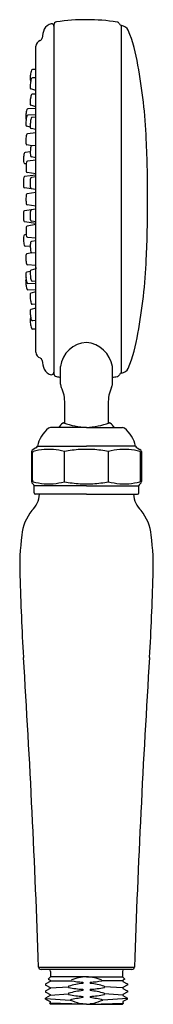
# Model space of a CAD drawing. Units: inches. Extents: x 413.2 to 414.54, y 67.51 to 77.39.
import ezdxf

# ---------------------------------------------------------------- set-up
doc = ezdxf.new("R2010")
doc.units = ezdxf.units.IN
doc.header["$LTSCALE"] = 0.64311
doc.header["$MEASUREMENT"] = 0
doc.layers.get('0').update_dxf_attribs({"color": 255, "linetype": 'CONTINUOUS'})
doc.layers.get('Defpoints').update_dxf_attribs({"linetype": 'CONTINUOUS'})
doc.styles.get("Standard").update_dxf_attribs({"font": 'txt', "width": 0.8})

msp = doc.modelspace()

# ---------------------------------------------------------------- linework, layer by layer
for p, q in [((413.5421, 77.3383), (413.5421, 73.8396)), ((414.2203, 73.846), (414.2203, 77.3319)), ((413.3621, 74.0542), (413.3621, 77.1237)), ((413.3621, 76.8914), (413.327, 76.8914)), ((413.3621, 76.8068), (413.3264, 76.8067)), ((413.3621, 76.6809), (413.3111, 76.6956)), ((413.3621, 76.6433), (413.3254, 76.6427)), ((413.3254, 76.6427), (413.3256, 76.6426)), ((413.3621, 76.5011), (413.2802, 76.4972)), ((413.2802, 76.4972), (413.2805, 76.4972)), ((413.3621, 76.5175), (413.3112, 76.5315)), ((413.3112, 76.5315), (413.3115, 76.5315)), ((413.2602, 76.4045), (413.261, 76.3981)), ((413.261, 76.3981), (413.2622, 76.3963)), ((413.2622, 76.3963), (413.2643, 76.3976)), ((413.3621, 76.4372), (413.2798, 76.4325)), ((413.3621, 76.4129), (413.3238, 76.4108)), ((413.3238, 76.4108), (413.3241, 76.4108)), ((413.3048, 76.3128), (413.2701, 76.3209)), ((413.2701, 76.3209), (413.2704, 76.3209)), ((413.3621, 76.2548), (413.2767, 76.2466)), ((413.3621, 76.2878), (413.3138, 76.2992)), ((413.3052, 76.064), (413.2526, 76.0579)), ((413.3202, 76.1253), (413.2714, 76.1346)), ((413.3621, 76.1301), (413.3197, 76.1252)), ((413.3197, 76.1252), (413.32, 76.1252)), ((413.3621, 75.9805), (413.2771, 75.9707)), ((413.3621, 76.0053), (413.3167, 76.0131)), ((413.2642, 75.9433), (413.2495, 75.9459)), ((413.3621, 75.8435), (413.274, 75.8586)), ((413.3621, 75.8325), (413.2486, 75.8164)), ((413.3621, 75.8153), (413.3159, 75.8088)), ((413.3621, 75.6877), (413.2483, 75.7043)), ((413.3621, 75.6575), (413.275, 75.6452)), ((413.3621, 75.4902), (413.2483, 75.4736)), ((413.3621, 75.5203), (413.2747, 75.5331)), ((413.3621, 75.3626), (413.3159, 75.3692)), ((413.3621, 75.3455), (413.2486, 75.3615)), ((413.3621, 75.3344), (413.274, 75.3193)), ((413.2642, 75.2346), (413.2495, 75.2321)), ((413.3621, 75.1974), (413.2771, 75.2072)), ((413.3621, 75.1726), (413.3167, 75.1648)), ((413.3052, 75.1139), (413.2526, 75.12)), ((413.3202, 75.0527), (413.2714, 75.0433)), ((413.3621, 75.0478), (413.3197, 75.0527)), ((413.3621, 74.9231), (413.2767, 74.9313)), ((413.3621, 74.8901), (413.3138, 74.8787)), ((413.2602, 74.7734), (413.261, 74.7798)), ((413.261, 74.7798), (413.2622, 74.7816)), ((413.2622, 74.7816), (413.2643, 74.7803)), ((413.3048, 74.8651), (413.2701, 74.8571)), ((413.3621, 74.7407), (413.2798, 74.7454)), ((413.3621, 74.6768), (413.2802, 74.6807)), ((413.3621, 74.765), (413.3238, 74.7671)), ((413.3621, 74.6605), (413.3112, 74.6464)), ((413.3621, 74.497), (413.3111, 74.4823)), ((413.3621, 74.5346), (413.3254, 74.5352)), ((413.3621, 74.3711), (413.3264, 74.3713)), ((413.3621, 74.2865), (413.327, 74.2865)), ((413.6088, 73.7358), (413.6088, 73.9115)), ((414.1284, 73.7358), (414.1284, 73.9115)), ((413.8688, 73.2991), (413.5078, 73.2991)), ((413.8688, 73.2991), (414.2298, 73.2991)), ((413.3624, 73.094), (413.3333, 73.0805)), ((413.3762, 73.1113), (413.8688, 73.1113)), ((414.3614, 73.1113), (413.8688, 73.1113)), ((414.3753, 73.094), (414.4043, 73.0805)), ((413.3188, 73.0578), (413.3188, 72.7569)), ((413.326, 72.7701), (413.326, 73.0447)), ((413.6473, 72.7545), (413.6473, 73.0603)), ((414.0903, 72.7545), (414.0903, 73.0603)), ((414.4116, 72.7701), (414.4116, 73.0447)), ((414.4188, 73.0578), (414.4188, 72.7569)), ((413.3438, 72.6444), (413.3438, 72.7136)), ((413.8688, 72.7136), (413.3438, 72.7136)), ((413.8688, 72.7136), (414.3938, 72.7136)), ((414.3938, 72.6444), (414.3938, 72.7136)), ((413.8688, 72.6294), (413.3588, 72.6294)), ((413.8688, 72.6294), (414.3788, 72.6294)), ((413.388, 67.8875), (414.3496, 67.8875)), ((414.3246, 67.8634), (413.413, 67.8634)), ((413.5088, 67.788), (413.4855, 67.7647)), ((413.4855, 67.7647), (413.5048, 67.7543)), ((413.5088, 67.8434), (413.5088, 67.788)), ((413.8688, 67.788), (413.5088, 67.788)), ((413.8688, 67.788), (414.2288, 67.788)), ((414.2288, 67.8434), (414.2288, 67.788)), ((414.2288, 67.788), (414.2521, 67.7647)), ((414.2521, 67.7647), (414.2328, 67.7543)), ((413.4591, 67.719), (413.4597, 67.7196)), ((413.4591, 67.719), (413.4591, 67.707)), ((413.4591, 67.707), (413.4597, 67.7064)), ((413.5048, 67.7431), (413.4597, 67.7196)), ((413.4597, 67.7064), (413.5048, 67.6829)), ((413.5048, 67.6717), (413.4597, 67.6481)), ((413.5048, 67.7543), (413.5048, 67.7431)), ((413.5048, 67.7485), (413.7151, 67.7497)), ((413.5048, 67.6773), (413.69, 67.6895)), ((413.5048, 67.6829), (413.5048, 67.6717)), ((413.69, 67.6954), (413.69, 67.6835)), ((413.8321, 67.7351), (413.8321, 67.7232)), ((413.8321, 67.6637), (413.8321, 67.6518)), ((413.9055, 67.7351), (413.9055, 67.7232)), ((413.9055, 67.6637), (413.9055, 67.6518)), ((414.2328, 67.7485), (414.0225, 67.7497)), ((414.0476, 67.6954), (414.0476, 67.6835)), ((414.2328, 67.6773), (414.0476, 67.6895)), ((414.2328, 67.7543), (414.2328, 67.7431)), ((414.2328, 67.7431), (414.2779, 67.7196)), ((414.2779, 67.7064), (414.2328, 67.6829)), ((414.2328, 67.6829), (414.2328, 67.6717)), ((414.2328, 67.6717), (414.2779, 67.6481)), ((414.2785, 67.719), (414.2779, 67.7196)), ((414.2785, 67.707), (414.2779, 67.7064)), ((414.2785, 67.719), (414.2785, 67.707)), ((413.4591, 67.6475), (413.4597, 67.6481)), ((413.4591, 67.6475), (413.4591, 67.6356)), ((413.4591, 67.6356), (413.4597, 67.635)), ((413.5048, 67.6003), (413.4591, 67.5761)), ((413.4593, 67.5639), (413.4591, 67.5761)), ((413.4591, 67.5642), (413.5048, 67.54)), ((413.4592, 67.57), (413.7038, 67.5563)), ((413.4597, 67.635), (413.5048, 67.6115)), ((413.5048, 67.6059), (413.69, 67.6181)), ((413.5048, 67.6115), (413.5048, 67.6003)), ((413.69, 67.624), (413.69, 67.6121)), ((413.8321, 67.5923), (413.8321, 67.5804)), ((413.9055, 67.5923), (413.9055, 67.5804)), ((414.2784, 67.57), (414.0338, 67.5563)), ((414.0476, 67.624), (414.0476, 67.6121)), ((414.2328, 67.6059), (414.0476, 67.6181)), ((414.2779, 67.635), (414.2328, 67.6115)), ((414.2328, 67.6115), (414.2328, 67.6003)), ((414.2328, 67.6003), (414.2785, 67.5761)), ((414.2785, 67.5642), (414.2328, 67.54)), ((414.2785, 67.6475), (414.2779, 67.6481)), ((414.2785, 67.6356), (414.2779, 67.635)), ((414.2783, 67.5639), (414.2785, 67.5761)), ((414.2785, 67.6475), (414.2785, 67.6356)), ((413.5047, 67.5288), (413.4974, 67.5248)), ((413.4974, 67.5248), (413.5088, 67.5134)), ((413.8321, 67.5134), (413.4975, 67.525)), ((413.5048, 67.54), (413.5047, 67.5288)), ((413.8688, 67.5134), (413.5088, 67.5134)), ((413.8321, 67.5208), (413.8321, 67.5134)), ((413.8688, 67.5134), (414.2288, 67.5134)), ((413.9055, 67.5134), (414.2402, 67.525)), ((413.9055, 67.5208), (413.9055, 67.5134)), ((414.2403, 67.5248), (414.2288, 67.5134)), ((414.2328, 67.54), (414.2329, 67.5288)), ((414.2329, 67.5288), (414.2403, 67.5248))]:
    msp.add_line(p, q)
for centre, radius, start, end in [((413.5291, 77.2586), 0.091, 98.54284, 157.02471), ((413.518, 77.3246), 0.0241, 360, 95.75481), ((413.5721, 77.3383), 0.03, 98.54054, 180), ((413.8686, 75.3635), 2.027, 81.30407, 98.54054), ((414.1706, 77.3375), 0.03, 23.4958, 81.30407), ((414.2256, 77.3614), 0.03, 203.49731, 259.8691), ((413.6892, 77.1876), 0.2662, 156.41167, 175.93981), ((414.2049, 77.237), 0.0961, 30.37249, 80.78943), ((412.8861, 76.7134), 1.514, 8.40948, 22.20488), ((413.4221, 77.1237), 0.06, 108.31484, 180), ((413.3938, 77.2092), 0.03, 288.31484, 354.72183), ((413.7636, 76.7726), 0.4619, 169.07617, 171.91471), ((413.4337, 76.8399), 0.1253, 159.95008, 170.66901), ((413.3281, 76.8786), 0.0128, 94.81052, 160.94283), ((409.2193, 75.9707), 5.2538, 2.40335, 10.57456), ((413.4279, 76.7997), 0.1253, 172.87571, 183.59464), ((413.3156, 76.7924), 0.0128, 182.60185, 247.42043), ((413.7634, 76.6886), 0.4619, 171.98362, 174.82215), ((413.7633, 76.7707), 0.4619, 171.63001, 174.46855), ((413.7637, 76.6906), 0.4619, 169.42978, 172.26831), ((413.4334, 76.7558), 0.1253, 160.30368, 171.02261), ((413.3276, 76.7939), 0.0128, 95.16413, 161.29643), ((413.4279, 76.7156), 0.1253, 173.22932, 183.94825), ((413.3156, 76.7076), 0.0128, 182.9555, 249.0878), ((413.4278, 76.5527), 0.1253, 173.85228, 184.57121), ((413.7636, 76.5294), 0.4619, 172.60658, 175.44511), ((413.7639, 76.5314), 0.4619, 170.05274, 172.89127), ((413.433, 76.593), 0.1253, 160.92664, 171.64557), ((413.3267, 76.6299), 0.0128, 95.78709, 161.91939), ((413.722, 76.3997), 0.4619, 171.84974, 174.68828), ((413.3893, 76.4509), 0.1253, 162.72365, 173.44258), ((413.2819, 76.4845), 0.0128, 97.5841, 163.7164), ((413.3157, 76.5435), 0.0128, 183.57846, 249.71076), ((413.3763, 76.4108), 0.1162, 175.43929, 183.06968), ((413.7218, 76.3978), 0.4619, 174.40359, 177.24212), ((413.3858, 76.3467), 0.1253, 176.14893, 186.86786), ((413.7223, 76.3369), 0.4619, 174.90323, 177.74177), ((413.7224, 76.3389), 0.4619, 172.34939, 175.18793), ((413.3893, 76.3872), 0.1253, 163.2233, 173.94223), ((413.2816, 76.4198), 0.0128, 98.08374, 164.21605), ((413.766, 76.3139), 0.4619, 174.73448, 177.57302), ((413.7662, 76.3159), 0.4619, 172.18064, 175.01918), ((413.4332, 76.3651), 0.1253, 163.05455, 173.77348), ((413.3256, 76.3981), 0.0128, 97.91499, 164.0473), ((413.2741, 76.333), 0.0128, 185.87511, 252.00742), ((413.4295, 76.3247), 0.1253, 175.98018, 186.69911), ((413.3178, 76.3114), 0.0128, 185.70636, 251.83867), ((413.3859, 76.1651), 0.1253, 178.42731, 189.14624), ((413.7225, 76.1687), 0.4619, 177.18161, 180.02015), ((413.7226, 76.1706), 0.4619, 174.62777, 177.4663), ((413.3878, 76.2056), 0.1253, 165.50167, 176.2206), ((413.279, 76.234), 0.0128, 100.36212, 166.49442), ((402.5606, 75.6381), 11.9207, 359.68587, 2.65856), ((413.2551, 76.0454), 0.0128, 101.4677, 167.6), ((413.2749, 76.147), 0.0128, 188.15349, 254.28579), ((413.7671, 76.0559), 0.4619, 178.28719, 181.12573), ((413.7671, 76.0579), 0.4619, 175.73335, 178.57189), ((413.4317, 76.0864), 0.1253, 166.60726, 177.32619), ((413.3223, 76.1126), 0.0128, 101.4677, 167.6), ((413.4059, 76.1237), 0.0862, 178.86589, 178.9792), ((413.6999, 75.9886), 0.4619, 178.28719, 181.12573), ((413.3634, 75.9785), 0.1253, 179.53289, 190.25182), ((413.7, 75.9906), 0.4619, 175.73335, 178.57189), ((413.3645, 76.0191), 0.1253, 166.60726, 177.32619), ((413.2527, 75.9583), 0.0128, 189.25907, 255.39138), ((413.389, 75.9319), 0.1253, 166.60726, 177.32619), ((413.2796, 75.9581), 0.0128, 101.4677, 167.6), ((413.4306, 76.0458), 0.1253, 179.53289, 190.25182), ((413.3199, 76.0255), 0.0128, 189.25907, 255.39138), ((413.7244, 75.9014), 0.4619, 178.28719, 181.12573), ((413.3879, 75.8913), 0.1253, 179.53289, 190.25182), ((413.7245, 75.9033), 0.4619, 175.73335, 178.57189), ((413.2772, 75.871), 0.0128, 189.25907, 255.39138), ((413.6975, 75.7602), 0.4619, 177.16013, 179.99867), ((413.6975, 75.7583), 0.4619, 179.71397, 182.55251), ((413.3615, 75.7804), 0.1253, 168.03404, 178.75297), ((413.2514, 75.8039), 0.0128, 102.89448, 169.02679), ((413.7648, 75.7526), 0.4619, 177.16013, 179.99867), ((413.4288, 75.7727), 0.1253, 168.03404, 178.75297), ((413.3188, 75.7963), 0.0128, 102.89448, 169.02679), ((413.3614, 75.7398), 0.1253, 180.95967, 191.6786), ((413.2512, 75.7168), 0.0128, 190.68585, 256.81816), ((413.7648, 75.7506), 0.4619, 179.71397, 182.55251), ((413.4287, 75.7321), 0.1253, 180.95967, 191.6786), ((413.3243, 75.7121), 0.0191, 196.21068, 249.8748), ((413.7239, 75.589), 0.4619, 177.16013, 179.99867), ((413.7239, 75.587), 0.4619, 179.71397, 182.55251), ((413.3877, 75.5685), 0.1253, 180.95967, 191.6786), ((413.3878, 75.6091), 0.1253, 168.03404, 178.75297), ((413.2778, 75.6327), 0.0128, 102.89448, 169.02679), ((402.7904, 75.5321), 11.6908, 357.32682, 0.19888), ((413.3614, 75.4381), 0.1253, 168.3214, 179.04033), ((413.2512, 75.4611), 0.0128, 103.18184, 169.31415), ((413.2776, 75.5455), 0.0128, 190.68585, 256.81816), ((413.4287, 75.4458), 0.1253, 168.3214, 179.04033), ((413.3246, 75.4657), 0.0194, 111.79123, 163.60616), ((413.6975, 75.4196), 0.4619, 177.44749, 180.28603), ((413.6975, 75.4177), 0.4619, 180.00133, 182.83987), ((413.3615, 75.3975), 0.1253, 181.24703, 191.96596), ((413.2514, 75.374), 0.0128, 190.97321, 257.10552), ((413.7648, 75.4273), 0.4619, 177.44749, 180.28603), ((413.7648, 75.4253), 0.4619, 180.00133, 182.83987), ((413.4288, 75.4052), 0.1253, 181.24703, 191.96596), ((413.3188, 75.3816), 0.0128, 190.97321, 257.10552), ((413.7244, 75.2765), 0.4619, 178.87427, 181.71281), ((413.3879, 75.2866), 0.1253, 169.74818, 180.46711), ((413.2772, 75.3069), 0.0128, 104.60862, 170.74093), ((413.6999, 75.1893), 0.4619, 178.87427, 181.71281), ((413.3634, 75.1994), 0.1253, 169.74818, 180.46711), ((413.7, 75.1874), 0.4619, 181.42811, 184.26665), ((413.2527, 75.2197), 0.0128, 104.60862, 170.74093), ((413.7245, 75.2746), 0.4619, 181.42811, 184.26665), ((413.389, 75.2461), 0.1253, 182.67381, 193.39274), ((413.2796, 75.2198), 0.0128, 192.4, 258.5323), ((413.3199, 75.1524), 0.0128, 104.60862, 170.74093), ((413.3645, 75.1588), 0.1253, 182.67381, 193.39274), ((413.2551, 75.1326), 0.0128, 192.4, 258.5323), ((413.7671, 75.122), 0.4619, 178.87427, 181.71281), ((413.4306, 75.1321), 0.1253, 169.74818, 180.46711), ((413.7671, 75.1201), 0.4619, 181.42811, 184.26665), ((413.4317, 75.0916), 0.1253, 182.67381, 193.39274), ((413.3859, 75.0129), 0.1253, 170.85376, 181.57269), ((413.7213, 75.0092), 0.4607, 179.97799, 182.78234), ((413.7226, 75.0073), 0.4619, 182.5337, 185.37223), ((413.2749, 75.031), 0.0128, 105.71421, 171.84651), ((413.3223, 75.0653), 0.0128, 192.4, 258.5323), ((409.2193, 75.2072), 5.2538, 349.42544, 357.59665), ((413.3878, 74.9723), 0.1253, 183.7794, 194.49833), ((413.279, 74.9439), 0.0128, 193.50558, 259.63788), ((413.3178, 74.8666), 0.0128, 108.16133, 174.29364), ((413.4477, 74.8954), 0.0862, 173.40095, 183.58123), ((413.3763, 74.7671), 0.1162, 176.93032, 184.56071), ((413.3858, 74.8312), 0.1253, 173.13214, 183.85107), ((413.7223, 74.841), 0.4619, 182.25823, 185.09677), ((413.2741, 74.8449), 0.0128, 107.99258, 174.12489), ((413.7224, 74.839), 0.4619, 184.81207, 187.65061), ((413.3893, 74.7908), 0.1253, 186.05777, 196.7767), ((413.4295, 74.8532), 0.1253, 173.30089, 184.01982), ((413.766, 74.864), 0.4619, 182.42698, 185.26552), ((413.7662, 74.862), 0.4619, 184.98082, 187.81936), ((413.4332, 74.8128), 0.1253, 186.22652, 196.94545), ((413.3256, 74.7798), 0.0128, 195.9527, 262.08501), ((413.7218, 74.7801), 0.4619, 182.75788, 185.59641), ((413.7208, 74.778), 0.4607, 185.34777, 188.15212), ((413.3893, 74.727), 0.1253, 186.55742, 197.27635), ((413.2816, 74.7581), 0.0128, 195.78395, 261.91626), ((413.2819, 74.6934), 0.0128, 196.2836, 262.4159), ((413.4278, 74.6252), 0.1253, 175.42879, 186.14772), ((413.3157, 74.6344), 0.0128, 110.28924, 176.42154), ((413.7636, 74.6485), 0.4619, 184.55489, 187.39342), ((413.7639, 74.6465), 0.4619, 187.10873, 189.94726), ((413.3156, 74.4703), 0.0128, 110.9122, 177.0445), ((413.433, 74.585), 0.1253, 188.35443, 199.07336), ((413.3267, 74.548), 0.0128, 198.08061, 264.21291), ((413.4279, 74.4624), 0.1253, 176.05175, 186.77068), ((413.4279, 74.3782), 0.1253, 176.40536, 187.12429), ((413.3156, 74.3855), 0.0128, 112.57957, 177.39815), ((413.7634, 74.4893), 0.4619, 185.17785, 188.01638), ((413.7637, 74.4873), 0.4619, 187.73169, 190.57022), ((413.4334, 74.4222), 0.1253, 188.97739, 199.69632), ((413.3276, 74.384), 0.0128, 198.70357, 264.83587), ((413.7633, 74.4072), 0.4619, 185.53145, 188.36999), ((413.7636, 74.4053), 0.4619, 188.08529, 190.92383), ((413.4337, 74.3381), 0.1253, 189.33099, 200.04992), ((413.3281, 74.2993), 0.0128, 199.05717, 265.18948), ((412.8861, 74.4645), 1.514, 337.79512, 351.59052), ((413.8814, 73.8783), 0.2746, 92.6304, 173.05672), ((413.844, 73.8656), 0.2881, 9.17001, 85.06442), ((413.4221, 74.0542), 0.06, 180, 251.68516), ((413.3938, 73.9687), 0.03, 5.27817, 71.68516), ((413.6892, 73.9903), 0.2662, 184.06019, 203.58833), ((413.5291, 73.9193), 0.091, 202.97529, 261.45716), ((414.2049, 73.9409), 0.0961, 279.21057, 329.62751), ((413.518, 73.8533), 0.0241, 264.24519, 0), ((413.5721, 73.8396), 0.03, 180, 261.45946), ((413.8686, 75.8145), 2.027, 261.45946, 262.63595), ((413.8686, 75.8145), 2.027, 277.36405, 278.69593), ((414.1706, 73.8404), 0.03, 278.69593, 336.5042), ((414.2256, 73.8165), 0.03, 100.12698, 156.5042), ((413.6788, 73.7358), 0.07, 180.00026, 206.55294), ((413.3008, 73.5536), 0.3497, 357.36881, 25.55962), ((414.4365, 73.5536), 0.3497, 154.44038, 182.63119), ((414.0584, 73.7358), 0.07, 333.44706, 359.99974), ((409.6292, 73.4007), 4.0232, 359.15046, 1.95031), ((409.6296, 73.4007), 4.0232, 359.15046, 1.95031), ((418.108, 73.4007), 4.0232, 178.04969, 180.84954), ((413.6887, 73.0424), 0.32, 128.59139, 167.56845), ((413.5078, 73.2691), 0.03, 90, 128.59139), ((413.8688, 73.079), 0.356, 132.10723, 141.81807), ((413.6371, 73.3345), 0.0111, 79.61114, 129.08216), ((413.9248, 74.1795), 0.8816, 251.09244, 266.35892), ((413.8128, 74.1795), 0.8816, 273.64108, 288.90756), ((414.1005, 73.3345), 0.0111, 50.91784, 100.38886), ((413.8688, 73.079), 0.356, 38.18193, 47.89277), ((414.2298, 73.2691), 0.03, 51.40861, 90), ((414.0489, 73.0424), 0.32, 12.43155, 51.40861), ((413.3518, 73.1167), 0.025, 295, 347.56845), ((414.3858, 73.1167), 0.025, 192.43155, 245), ((413.3446, 73.0573), 0.0258, 116.09702, 178.82654), ((413.3484, 73.043), 0.0225, 129.7185, 175.62641), ((413.503, 72.3871), 0.6941, 94.8631, 104.08386), ((413.4902, 71.6025), 1.4769, 88.21264, 91.78661), ((413.4758, 72.3681), 0.7131, 76.08475, 85.14103), ((413.8869, 71.6953), 1.3858, 93.44179, 99.95488), ((413.8688, 70.4185), 2.6609, 89.99954, 91.40207), ((413.8688, 70.4185), 2.6609, 88.59793, 90.00046), ((413.8507, 71.6953), 1.3858, 80.04512, 86.55821), ((414.2618, 72.3681), 0.7131, 94.85897, 103.91525), ((414.2475, 71.6025), 1.4769, 88.21339, 91.78736), ((414.2347, 72.3871), 0.6941, 75.91614, 85.1369), ((414.3892, 73.043), 0.0225, 4.37359, 50.2815), ((414.393, 73.0573), 0.0258, 1.17346, 63.90298), ((413.3438, 72.7569), 0.025, 180.00744, 239.99247), ((413.3484, 72.7718), 0.0225, 184.37318, 230.2811), ((413.3175, 72.7129), 0.0263, 1.49858, 58.35331), ((413.503, 73.4277), 0.6941, 255.91573, 265.13649), ((413.4902, 74.2123), 1.4769, 268.21299, 271.78696), ((413.4758, 73.4466), 0.7131, 274.85857, 283.91485), ((413.8869, 74.1194), 1.3858, 260.04471, 266.5578), ((413.8688, 75.3962), 2.6609, 268.59752, 270.00008), ((413.8688, 75.3962), 2.6609, 269.99992, 271.40248), ((413.8507, 74.1194), 1.3858, 273.4422, 279.95529), ((414.2618, 73.4466), 0.7131, 256.08515, 265.14143), ((414.2475, 74.2123), 1.4769, 268.21304, 271.78701), ((414.2347, 73.4277), 0.6941, 274.86351, 284.08427), ((414.4201, 72.7129), 0.0263, 121.64669, 178.50142), ((414.3892, 72.7718), 0.0225, 309.7189, 355.62682), ((414.3938, 72.7569), 0.025, 300.00753, 359.99256), ((413.1342, 72.6523), 0.2649, 315.15679, 355.03169), ((413.3588, 72.6444), 0.015, 180, 270), ((414.6035, 72.6523), 0.2649, 184.96831, 224.84321), ((414.3788, 72.6444), 0.015, 270, 0), ((413.6537, 72.1856), 0.434, 139.84718, 175.62393), ((414.0839, 72.1856), 0.434, 4.37607, 40.15282), ((415.3331, 71.9137), 2.1341, 171.78343, 182.6996), ((412.4045, 71.9137), 2.1341, 357.3004, 8.21657), ((436.5043, 72.407), 23.3104, 181.45968, 183.47726), ((391.2333, 72.407), 23.3104, 356.52274, 358.54032), ((306.6334, 64.2443), 106.8168, 1.954603, 3.6225), ((521.1042, 64.2443), 106.8168, 176.3775, 178.045397), ((413.413, 67.8884), 0.025, 181.8935, 270.0274), ((413.4888, 67.8434), 0.02, 0, 75.52249), ((414.2488, 67.8434), 0.02, 104.47751, 180), ((414.3246, 67.8884), 0.025, 269.9726, 358.1065), ((413.8695, 67.3927), 0.3953, 90.09474, 113.20602), ((413.8681, 67.3927), 0.3953, 66.794, 89.90104), ((413.954, 66.7229), 1.0077, 96.94823, 105.18761), ((413.8801, 68.5268), 0.8644, 257.29371, 266.81433), ((413.8809, 68.6061), 0.8723, 259.03922, 266.78888), ((413.8567, 68.6061), 0.8723, 273.21112, 280.96078), ((413.7836, 66.7229), 1.0077, 74.81239, 83.05177), ((413.8575, 68.5268), 0.8644, 273.18567, 282.70629), ((413.956, 66.6413), 1.0181, 96.99007, 105.14577), ((413.8874, 68.5078), 0.9172, 257.56813, 266.5399), ((413.9513, 66.5931), 0.9944, 96.88349, 104.40768), ((413.7816, 66.6413), 1.0181, 74.85423, 83.00993), ((413.8502, 68.5078), 0.9172, 273.4601, 282.43187), ((413.7864, 66.5931), 0.9944, 75.59232, 83.11651), ((413.972, 68.1763), 0.6755, 246.61222, 255.25205), ((413.8675, 68.2767), 0.7567, 264.8863, 267.31924), ((413.8701, 68.2767), 0.7567, 272.68076, 275.1137), ((413.7656, 68.1763), 0.6755, 284.74795, 293.38778)]:
    msp.add_arc(centre, radius, start, end)

# ---------------------------------------------------------------- texts
at = {"layer": 'Defpoints'}
for tag, p, s in [('TRADENAME', (413.8695, 67.5156), 'ARTIFACTS'), ('MODELNUMBER', (413.8695, 67.5173), 'K-72776W'), ('PRODUCT', (413.8695, 67.514), 'HANDSHOWER')]:
    msp.add_attdef(tag, p, s, height=0.001, dxfattribs=at)

doc.saveas('drawing.dxf')
